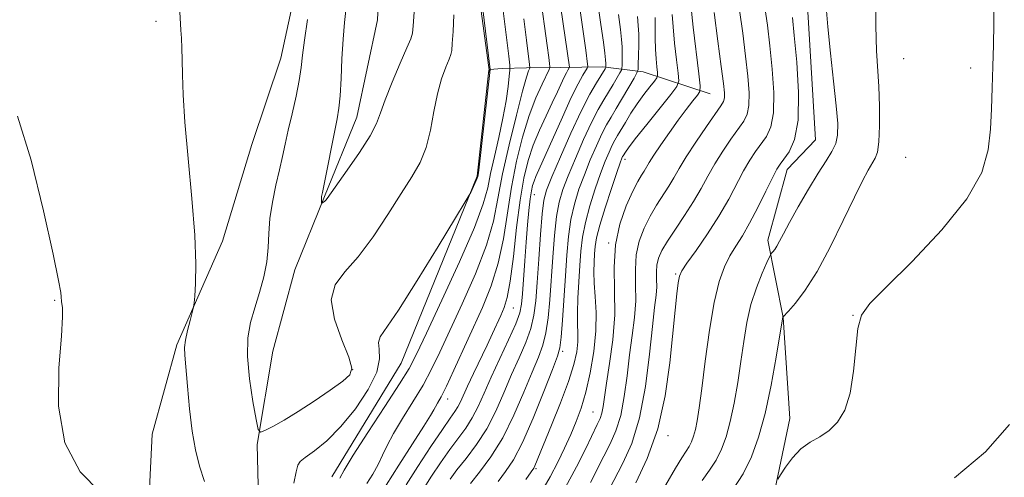
# Model space of a CAD drawing. Extents: x 2114800 to 2117700, y 337300 to 340200.
# Drawn here: x 2115575 to 2115752, y 337638 to 337720 of the extents above; entities that cross this region are included whole.
import ezdxf

# ---------------------------------------------------------------- set-up
doc = ezdxf.new("R2010")
doc.units = 0
doc.header["$MEASUREMENT"] = 0
doc.linetypes.add('rvrstm', pattern=[117.1, 50, -3.9, 0.5, -3.9, 0.5, -3.9, 0.5, -3.9, 50])
for name, color, linetype, lineweight in [('DTM HARD BREAKLINE', 7, 'Continuous', 0), ('DTM SPOT ELEVATION', 2, 'Continuous', 13), ('INDEX CONTOUR', 41, 'Continuous', 13), ('INTERMEDIATE CONTOUR', 44, 'Continuous', 0), ('STREAM - RIVER SINGLE LINE', 142, 'rvrstm', 0)]:
    doc.layers.add(name, color=color, linetype=linetype, lineweight=lineweight)

msp = doc.modelspace()

# ---------------------------------------------------------------- linework, layer by layer
at = {"layer": 'DTM HARD BREAKLINE', "extrusion": (-0.33768, -0.038461, 0.940475), "elevation": -726527.28, "flags": 128}
msp.add_lwpolyline([(-96185.909, 2013202.33), (-96152.246, 2013201.421), (-96120.541, 2013202.124)], dxfattribs=at)
at = {"layer": 'DTM HARD BREAKLINE'}
for points in [[(2115695.5, 337814.73, 969.25), (2115700.17, 337799.78, 968.93), (2115704.93, 337774.65, 968.39), (2115710.29, 337752.71, 967.17), (2115713.35, 337737.77, 965.95), (2115716.65, 337722.82, 965.26), (2115718.12, 337698.73, 964.89), (2115713.01, 337693.38, 964.68), (2115709.52, 337680.59, 965.55), (2115712.25, 337666.69, 968.01), (2115713.49, 337648.45, 969.4), (2115710.75, 337635.48, 970.09), (2115703.84, 337621.05, 971.5), (2115697.72, 337607.41, 971.74), (2115690.51, 337595.45, 972.13), (2115686.65, 337574.04, 971.17)], [(2115625.75, 337732.1, 932.83), (2115621.73, 337713.44, 933.06), (2115616.51, 337697.86, 933.41), (2115611.23, 337680.44, 933.64), (2115602.96, 337661.76, 934.22), (2115598.51, 337645.61, 935.12), (2115597.8, 337630.95, 935.9), (2115595.84, 337615.99, 936.47), (2115591.81, 337605.32, 936.54), (2115580.84, 337594.14, 936.95), (2115562.29, 337561.81, 939.81)], [(2115699.14, 337707.04, 956.86), (2115687.05, 337710.99, 950.64), (2115679.75, 337711.89, 945.6), (2115672.22, 337711.76, 941.08), (2115665.98, 337711.69, 937.65), (2115661.6, 337711.6, 935.17), (2115659.346, 337711.391, 933.952)], [(2115659.217, 337711.265, 933.89), (2115657.11, 337692.18, 933.89), (2115643.4, 337658.45, 934.96), (2115630.888, 337637.916, 935.517)]]:
    msp.add_polyline3d(points, dxfattribs=at)
at = {"layer": 'DTM SPOT ELEVATION'}
for p in [(2115599.2, 337720.1, 934.23), (2115734, 337713.35, 969.18), (2115746.05, 337711.68, 969.76), (2115734.36, 337695.56, 969.24), (2115683.75, 337695.21, 954.46), (2115667.42, 337688.83, 944.76), (2115680.8, 337680.13, 955.91), (2115692.91, 337674.49, 961.82), (2115580.96, 337669.73, 936.1), (2115663.63, 337668.39, 942.83), (2115724.86, 337667.07, 969.97), (2115672.51, 337660.54, 950.31), (2115634.65, 337657.23, 931.8), (2115651.79, 337651.95, 940.58), (2115677.96, 337649.62, 955.05), (2115691.5, 337645.32, 962.42), (2115667.72, 337639.39, 952.2)]:
    msp.add_point(p, dxfattribs=at)
at = {"layer": 'INDEX CONTOUR', "flags": 128}
for points, elevation in [([(2115645.904, 337724.351), (2115645.545, 337719.316), (2115645.425, 337717.994), (2115645.143, 337716.954), (2115644.455, 337715.326), (2115643.231, 337712.524), (2115641.778, 337709.114), (2115640.513, 337705.946), (2115639.698, 337703.618), (2115638.973, 337701.684), (2115637.823, 337699.45), (2115635.921, 337696.46), (2115633.701, 337693.23), (2115630.097, 337688.138), (2115629.841, 337687.826), (2115629.607, 337687.614), (2115629.103, 337687.266), (2115629.065, 337687.286), (2115629.05, 337687.4), (2115629.021, 337687.885), (2115629.021, 337688.162), (2115629.058, 337688.481), (2115629.201, 337689.23), (2115631.886, 337702.503), (2115632.202, 337704.416), (2115632.413, 337706.67), (2115632.57, 337709.766), (2115632.721, 337713.356), (2115632.926, 337716.877), (2115633.214, 337719.91), (2115633.516, 337722.614)], 930), ([(2115668.446, 337724.917), (2115669.748, 337715.716), (2115670.03, 337713.594), (2115670.166, 337712.497), (2115670.205, 337711.916), (2115670.064, 337711.391), (2115668.803, 337708.789), (2115667.711, 337706.314), (2115666.497, 337703.095), (2115665.298, 337699.211), (2115664.2, 337694.844), (2115663.274, 337690.206), (2115661.835, 337680.871), (2115660.921, 337676.466), (2115659.637, 337672.374), (2115658.058, 337668.484), (2115652.926, 337657.169), (2115651.575, 337654.274), (2115650.615, 337652.359), (2115649.988, 337651.226), (2115649.593, 337650.555), (2115649.283, 337649.987), (2115648.72, 337649.009), (2115647.522, 337647.066), (2115645.469, 337643.848), (2115642.999, 337640.006), (2115640.718, 337636.432)], 940), ([(2115704.397, 337722.146), (2115704.983, 337717.97), (2115705.506, 337713.828), (2115705.907, 337710.196), (2115706.128, 337707.213), (2115706.107, 337704.943), (2115705.79, 337703.354), (2115705.15, 337702.091), (2115702.863, 337698.864), (2115701.395, 337696.683), (2115699.963, 337694.389), (2115698.701, 337692.153), (2115697.485, 337689.919), (2115696.125, 337687.576), (2115694.51, 337685.075), (2115692.842, 337682.608), (2115691.397, 337680.431), (2115690.392, 337678.724), (2115689.794, 337677.359), (2115689.509, 337676.134), (2115689.438, 337674.882), (2115689.465, 337673.568), (2115689.468, 337672.194), (2115689.349, 337670.662), (2115689.096, 337668.475), (2115688.717, 337665.039), (2115688.203, 337660.028), (2115687.466, 337654.194), (2115686.399, 337648.554), (2115684.963, 337643.933), (2115683.382, 337640.354), (2115680.883, 337635.637)], 960), ([(2115750.223, 337723.071), (2115750.22, 337719.629), (2115750.166, 337715.846), (2115750.079, 337711.941), (2115749.97, 337708.093), (2115749.828, 337704.323), (2115749.633, 337700.618), (2115749.251, 337696.896), (2115748.079, 337692.843), (2115745.398, 337688.076), (2115740.848, 337682.456), (2115735.508, 337676.795), (2115730.817, 337672.145), (2115727.871, 337669.183), (2115726.385, 337667.097), (2115725.726, 337664.699), (2115725.34, 337661.145), (2115724.948, 337656.957), (2115724.344, 337652.998), (2115723.372, 337649.949), (2115722.073, 337647.773), (2115720.535, 337646.249), (2115718.851, 337645.14), (2115717.121, 337644.148), (2115715.45, 337642.951), (2115713.937, 337641.354), (2115712.685, 337639.654), (2115711.791, 337638.265), (2115711.306, 337637.486)], 970), ([(2115686.002, 337720.972), (2115686.16, 337719.373), (2115686.223, 337717.791), (2115686.225, 337715.878), (2115686.193, 337713.916), (2115686.155, 337712.341), (2115686.105, 337711.424), (2115685.908, 337710.78), (2115685.392, 337709.855), (2115682.164, 337704.376), (2115681.241, 337702.84), (2115680.442, 337701.44), (2115679.6, 337699.798), (2115678.601, 337697.641), (2115677.508, 337695.104), (2115676.43, 337692.429), (2115675.464, 337689.795), (2115674.652, 337687.141), (2115674.019, 337684.345), (2115673.577, 337681.294), (2115673.264, 337677.916), (2115673.003, 337674.151), (2115672.471, 337666.154), (2115672.243, 337663.092), (2115672.032, 337661.215), (2115671.613, 337659.665), (2115670.708, 337657.283), (2115669.151, 337653.304), (2115667.214, 337648.521), (2115665.279, 337644.123), (2115663.637, 337640.998), (2115662.222, 337638.849), (2115660.878, 337637.082)], 950)]:
    msp.add_lwpolyline(points, dxfattribs=dict(at, elevation=elevation))
at = {"layer": 'INTERMEDIATE CONTOUR', "flags": 128}
for points, elevation in [([(2115656.429, 337736.202), (2115659.433, 337711.382), (2115657.421, 337693.242), (2115657.365, 337692.833), (2115657.204, 337692.059), (2115657.127, 337691.832), (2115656.946, 337691.401), (2115655.949, 337689.242), (2115655.682, 337688.717), (2115654.973, 337687.518), (2115653.215, 337684.616), (2115650.072, 337679.447), (2115646.294, 337673.313), (2115642.906, 337667.984), (2115639.614, 337663.151), (2115639.313, 337662.156), (2115639.457, 337660.944), (2115639.533, 337659.215), (2115638.996, 337656.8), (2115637.456, 337653.65), (2115635.169, 337650.191), (2115632.55, 337646.969), (2115629.988, 337644.423), (2115627.76, 337642.589), (2115626.117, 337641.396), (2115625.208, 337640.695), (2115624.782, 337640.023), (2115624.486, 337638.833), (2115624.047, 337636.746)], 934), ([(2115660.755, 337730.209), (2115662.795, 337713.787), (2115662.979, 337712.217), (2115663.008, 337711.29), (2115662.903, 337710.214), (2115662.679, 337708.357), (2115662.309, 337705.758), (2115661.755, 337702.613), (2115661.012, 337699.15), (2115660.215, 337695.704), (2115659.53, 337692.635), (2115659.007, 337690.068), (2115658.22, 337687.183), (2115656.63, 337682.927), (2115653.929, 337676.703), (2115650.755, 337669.762), (2115647.982, 337663.811), (2115646.197, 337660.028), (2115644.856, 337657.472), (2115643.128, 337654.668), (2115640.457, 337650.58), (2115637.388, 337645.913), (2115634.738, 337641.803), (2115633.128, 337639.124), (2115632.376, 337637.676)], 936), ([(2115678.766, 337724.183), (2115679.424, 337719.531), (2115679.866, 337716.332), (2115680.122, 337714.333), (2115680.252, 337713.159), (2115680.313, 337712.471), (2115680.333, 337712.101), (2115680.328, 337711.848), (2115680.31, 337711.789), (2115680.158, 337711.528), (2115678.6, 337709.015), (2115677.426, 337706.944), (2115675.88, 337703.913), (2115674.01, 337699.898), (2115672.117, 337695.627), (2115670.566, 337692.02), (2115669.618, 337689.663), (2115669.122, 337687.812), (2115668.822, 337685.388), (2115668.515, 337681.652), (2115668.196, 337677.202), (2115667.911, 337672.978), (2115667.671, 337669.681), (2115667.349, 337667.079), (2115666.783, 337664.704), (2115665.858, 337662.166), (2115664.662, 337659.383), (2115663.324, 337656.349), (2115661.944, 337653.09), (2115660.475, 337649.774), (2115658.829, 337646.594), (2115656.978, 337643.723), (2115655.107, 337641.229), (2115653.46, 337639.152), (2115652.222, 337637.518)], 946), ([(2115728.911, 337725.39), (2115728.967, 337719.262), (2115729.114, 337714.78), (2115729.506, 337708.33), (2115729.62, 337704.815), (2115729.63, 337701.276), (2115729.518, 337698.358), (2115729.268, 337696.508), (2115728.871, 337695.391), (2115727.606, 337693.262), (2115726.582, 337691.349), (2115725.105, 337688.363), (2115723.093, 337684.145), (2115720.761, 337679.374), (2115718.39, 337674.943), (2115716.24, 337671.566), (2115714.466, 337669.245), (2115713.203, 337667.805), (2115712.221, 337666.701), (2115711.692, 337663.522), (2115711.011, 337659.505), (2115710.083, 337654.436), (2115709.006, 337649.35), (2115707.848, 337645.066), (2115706.552, 337641.532), (2115705.03, 337638.479), (2115703.244, 337635.683)], 968), ([(2115672.213, 337722.515), (2115673.742, 337711.828), (2115673.715, 337711.735), (2115673.462, 337711.319), (2115673.193, 337710.834), (2115672.804, 337710.05), (2115671.57, 337707.354), (2115670.659, 337705.406), (2115669.54, 337703.071), (2115668.338, 337700.47), (2115667.211, 337697.754), (2115666.28, 337694.976), (2115665.515, 337691.811), (2115664.849, 337687.838), (2115664.225, 337682.872), (2115663.631, 337677.673), (2115663.066, 337673.236), (2115662.523, 337670.284), (2115661.973, 337668.439), (2115661.379, 337667.048), (2115659.893, 337663.784), (2115658.893, 337661.641), (2115656.45, 337656.532), (2115655.376, 337654.259), (2115654.086, 337651.423), (2115653.634, 337650.547), (2115653.098, 337649.716), (2115652.251, 337648.513), (2115650.85, 337646.477), (2115648.779, 337643.36), (2115646.433, 337639.758), (2115644.331, 337636.478)], 942), ([(2115675.491, 337723.334), (2115676.694, 337714.886), (2115677.024, 337712.364), (2115677.053, 337711.974), (2115676.966, 337711.681), (2115676.161, 337710.362), (2115675.308, 337708.82), (2115674.073, 337706.334), (2115672.464, 337702.826), (2115667.708, 337692.117), (2115667.362, 337691.287), (2115667.104, 337690.504), (2115666.882, 337689.501), (2115666.665, 337688.051), (2115666.432, 337685.983), (2115666.184, 337683.354), (2115665.929, 337680.271), (2115665.678, 337676.906), (2115665.268, 337670.951), (2115665.111, 337669.067), (2115664.785, 337667.488), (2115664.052, 337665.51), (2115662.771, 337662.642), (2115661.185, 337659.243), (2115659.632, 337655.882), (2115658.364, 337653.013), (2115657.291, 337650.62), (2115656.232, 337648.57), (2115655.038, 337646.72), (2115652.155, 337642.815), (2115650.501, 337640.439), (2115648.896, 337638.022), (2115647.557, 337635.939)], 944), ([(2115695.602, 337723.055), (2115696.068, 337719.026), (2115697.094, 337710.62), (2115697.334, 337708.456), (2115697.265, 337707.462), (2115696.828, 337706.789), (2115695.988, 337705.736), (2115694.803, 337704.215), (2115693.355, 337702.287), (2115691.752, 337700.065), (2115690.2, 337697.839), (2115688.932, 337695.953), (2115688.106, 337694.647), (2115687.19, 337693.088), (2115686.715, 337692.333), (2115686.065, 337691.219), (2115685.162, 337689.454), (2115683.996, 337686.832), (2115682.837, 337683.514), (2115682.033, 337679.748), (2115681.806, 337675.743), (2115681.892, 337671.543), (2115681.904, 337667.15), (2115681.558, 337662.639), (2115680.986, 337658.382), (2115680.422, 337654.823), (2115679.799, 337650.581), (2115679.58, 337649.415), (2115679.274, 337648.465), (2115678.764, 337647.337), (2115676.669, 337643.019), (2115675.009, 337639.696), (2115672.991, 337635.933)], 956), ([(2115708.976, 337722.613), (2115709.453, 337719.388), (2115709.892, 337715.696), (2115710.316, 337711.478), (2115710.592, 337707.234), (2115710.545, 337703.607), (2115710.058, 337701.056), (2115709.245, 337699.324), (2115707.282, 337696.607), (2115706.254, 337695.04), (2115705.146, 337693.128), (2115702.447, 337688.013), (2115700.689, 337684.954), (2115698.624, 337681.743), (2115696.571, 337678.76), (2115694.932, 337676.445), (2115693.989, 337675.053), (2115693.56, 337674.103), (2115693.348, 337672.929), (2115693.102, 337670.955), (2115692.773, 337667.956), (2115691.823, 337658.476), (2115690.997, 337652.511), (2115689.672, 337646.555), (2115687.766, 337641.201), (2115685.686, 337636.804)], 962), ([(2115720.029, 337722.747), (2115720.322, 337719.082), (2115720.797, 337714.367), (2115721.364, 337709.302), (2115721.851, 337704.834), (2115722.109, 337701.674), (2115722.085, 337699.571), (2115721.746, 337698.035), (2115721.064, 337696.604), (2115720.019, 337694.938), (2115718.596, 337692.73), (2115716.832, 337689.818), (2115714.996, 337686.648), (2115713.412, 337683.815), (2115712.318, 337681.775), (2115711.623, 337680.433), (2115711.149, 337679.553), (2115710.754, 337678.933), (2115710.428, 337678.506), (2115710.196, 337678.242), (2115710.048, 337678.05), (2115709.826, 337677.619), (2115709.344, 337676.577), (2115708.487, 337674.661), (2115707.436, 337672.041), (2115706.448, 337668.992), (2115705.713, 337665.737), (2115705.159, 337662.311), (2115704.651, 337658.695), (2115704.076, 337654.923), (2115703.43, 337651.231), (2115702.731, 337647.906), (2115701.989, 337645.157), (2115701.158, 337642.89), (2115700.181, 337640.931), (2115699.017, 337639.105), (2115697.688, 337637.225)], 966), ([(2115607.944, 337637.09), (2115607.078, 337639.865), (2115606.357, 337642.773), (2115605.764, 337646.161), (2115605.283, 337650.189), (2115604.901, 337654.282), (2115604.422, 337659.856), (2115604.374, 337661.259), (2115604.524, 337662.573), (2115604.895, 337664.289), (2115605.363, 337666.138), (2115606.005, 337668.554), (2115606.12, 337669.296), (2115606.213, 337670.517), (2115606.344, 337672.78), (2115606.392, 337676.369), (2115606.198, 337681.496), (2115605.671, 337688.137), (2115604.989, 337695.331), (2115604.402, 337701.882), (2115604.093, 337706.87), (2115603.99, 337710.474), (2115603.958, 337713.146), (2115603.886, 337715.283), (2115603.785, 337717.04), (2115603.689, 337718.516), (2115603.521, 337721.821)], 934), ([(2115652.875, 337721.248), (2115652.766, 337718.268), (2115652.631, 337716.088), (2115652.533, 337714.848), (2115652.381, 337714.104), (2115652.045, 337713.258), (2115651.444, 337711.822), (2115650.691, 337709.736), (2115649.949, 337707.046), (2115649.326, 337703.855), (2115648.706, 337700.493), (2115647.92, 337697.348), (2115646.816, 337694.657), (2115645.321, 337692.055), (2115643.381, 337689.026), (2115640.991, 337685.255), (2115638.342, 337681.226), (2115635.676, 337677.625), (2115633.263, 337674.904), (2115631.497, 337672.565), (2115630.798, 337669.876), (2115631.393, 337666.368), (2115632.707, 337662.623), (2115633.971, 337659.486), (2115634.528, 337657.544), (2115634.186, 337656.347), (2115632.869, 337655.19), (2115630.594, 337653.545), (2115627.757, 337651.594), (2115624.848, 337649.699), (2115622.294, 337648.157), (2115620.258, 337647.018), (2115618.84, 337646.268), (2115618.065, 337645.968), (2115617.662, 337646.482), (2115617.285, 337648.251), (2115616.693, 337651.497), (2115616.067, 337655.574), (2115615.692, 337659.616), (2115615.783, 337662.964), (2115616.267, 337665.775), (2115617.003, 337668.419), (2115617.844, 337671.177), (2115618.628, 337673.991), (2115619.192, 337676.72), (2115619.438, 337679.277), (2115619.539, 337681.804), (2115619.736, 337684.497), (2115620.203, 337687.472), (2115620.843, 337690.513), (2115621.489, 337693.322), (2115622.023, 337695.714), (2115622.511, 337697.961), (2115623.063, 337700.45), (2115623.748, 337703.426), (2115624.456, 337706.575), (2115625.032, 337709.442), (2115625.38, 337711.755), (2115625.631, 337713.971), (2115625.972, 337716.727), (2115626.533, 337720.415)], 932), ([(2115665.537, 337720.571), (2115666.02, 337716.682), (2115666.537, 337712.331), (2115666.579, 337711.721), (2115666.522, 337711.508), (2115666.373, 337711.149), (2115666.016, 337710.021), (2115665.305, 337707.478), (2115664.175, 337703.161), (2115662.866, 337697.842), (2115661.699, 337692.577), (2115660.863, 337688.125), (2115660.039, 337684.07), (2115658.775, 337679.696), (2115656.783, 337674.538), (2115654.407, 337669.123), (2115650.378, 337660.393), (2115648.891, 337657.32), (2115647.351, 337654.471), (2115645.53, 337651.453), (2115643.644, 337648.44), (2115642.017, 337645.745), (2115640.876, 337643.586), (2115640.043, 337641.8), (2115639.243, 337640.129), (2115638.274, 337638.39), (2115637.245, 337636.708)], 938), ([(2115682.57, 337721.311), (2115682.934, 337718.652), (2115683.141, 337716.854), (2115683.238, 337715.475), (2115683.269, 337714.173), (2115683.263, 337713.008), (2115683.244, 337712.136), (2115683.217, 337711.636), (2115683.109, 337711.284), (2115682.827, 337710.78), (2115681.604, 337708.706), (2115679.92, 337705.927), (2115678.934, 337704.192), (2115677.74, 337701.856), (2115676.305, 337698.769), (2115674.812, 337695.365), (2115673.498, 337692.224), (2115672.541, 337689.729), (2115671.887, 337687.476), (2115671.421, 337684.867), (2115671.046, 337681.473), (2115670.73, 337677.559), (2115670.203, 337669.868), (2115669.91, 337666.616), (2115669.513, 337663.898), (2115668.945, 337661.691), (2115668.137, 337659.524), (2115667.016, 337656.816), (2115665.534, 337653.183), (2115663.746, 337649.032), (2115661.724, 337644.968), (2115659.575, 337641.5), (2115657.543, 337638.747), (2115655.903, 337636.733)], 948), ([(2115689.226, 337720.773), (2115689.216, 337717.089), (2115689.247, 337715.108), (2115689.347, 337713.342), (2115689.48, 337711.908), (2115689.598, 337710.896), (2115689.642, 337710.325), (2115689.501, 337709.92), (2115689.057, 337709.334), (2115688.236, 337708.302), (2115687.153, 337706.889), (2115685.972, 337705.243), (2115684.839, 337703.514), (2115683.832, 337701.875), (2115682.407, 337699.487), (2115681.931, 337698.655), (2115681.461, 337697.741), (2115680.897, 337696.512), (2115680.203, 337694.843), (2115679.362, 337692.634), (2115678.388, 337689.861), (2115677.417, 337686.806), (2115676.618, 337683.823), (2115676.111, 337681.162), (2115675.823, 337678.653), (2115675.632, 337676.019), (2115675.445, 337673.092), (2115675.286, 337670.131), (2115675.204, 337667.503), (2115675.224, 337665.463), (2115675.272, 337663.812), (2115675.248, 337662.242), (2115675.046, 337660.449), (2115674.539, 337658.166), (2115673.591, 337655.134), (2115672.156, 337651.272), (2115670.539, 337647.22), (2115667.52, 337639.877), (2115667.309, 337639.488), (2115666.852, 337638.824), (2115665.854, 337637.43)], 952), ([(2115692.282, 337721.327), (2115692.425, 337719.082), (2115692.708, 337716.184), (2115693.051, 337713.181), (2115693.345, 337710.759), (2115693.453, 337709.347), (2115693.106, 337708.347), (2115692.009, 337706.899), (2115687.67, 337701.482), (2115685.619, 337698.896), (2115684.384, 337697.299), (2115683.819, 337696.523), (2115683.41, 337695.854), (2115683.322, 337695.683), (2115683.193, 337695.383), (2115682.898, 337694.581), (2115682.295, 337692.838), (2115681.311, 337689.928), (2115680.182, 337686.471), (2115679.217, 337683.301), (2115678.646, 337681.039), (2115678.386, 337679.459), (2115678.276, 337678.122), (2115678.189, 337676.651), (2115678.148, 337674.922), (2115678.205, 337672.87), (2115678.38, 337670.437), (2115678.533, 337667.578), (2115678.488, 337664.256), (2115678.116, 337660.506), (2115677.484, 337656.67), (2115676.708, 337653.17), (2115675.877, 337650.3), (2115674.982, 337647.867), (2115673.99, 337645.552), (2115672.872, 337643.103), (2115671.624, 337640.534), (2115670.245, 337637.922), (2115668.752, 337635.347)], 954), ([(2115699.82, 337721.678), (2115700.514, 337716.552), (2115701.12, 337711.961), (2115701.499, 337708.913), (2115701.665, 337707.194), (2115701.669, 337706.279), (2115701.521, 337705.654), (2115701.054, 337704.858), (2115698.443, 337701.12), (2115696.534, 337698.325), (2115694.78, 337695.649), (2115693.502, 337693.542), (2115692.551, 337691.865), (2115691.656, 337690.332), (2115689.454, 337686.913), (2115688.28, 337684.943), (2115687.194, 337682.778), (2115686.316, 337680.437), (2115685.771, 337677.941), (2115685.622, 337675.312), (2115685.678, 337672.556), (2115685.686, 337669.672), (2115685.453, 337666.651), (2115685.041, 337663.43), (2115684.569, 337659.931), (2115684.123, 337656.155), (2115683.632, 337652.387), (2115682.989, 337648.984), (2115682.118, 337646.199), (2115681.073, 337643.846), (2115679.939, 337641.635), (2115677.541, 337636.884)], 958), ([(2115713.922, 337720.806), (2115714.278, 337717.564), (2115714.725, 337712.76), (2115715.055, 337707.254), (2115714.982, 337702.271), (2115714.327, 337698.758), (2115713.341, 337696.558), (2115712.383, 337695.237), (2115711.701, 337694.35), (2115711.114, 337693.398), (2115710.329, 337691.868), (2115709.142, 337689.434), (2115707.697, 337686.506), (2115706.226, 337683.682), (2115704.912, 337681.407), (2115703.749, 337679.534), (2115702.685, 337677.766), (2115701.674, 337675.779), (2115700.716, 337673.142), (2115699.81, 337669.398), (2115698.972, 337664.347), (2115698.226, 337658.811), (2115697.61, 337653.869), (2115697.141, 337650.342), (2115696.776, 337648.027), (2115696.457, 337646.461), (2115696.129, 337645.248), (2115695.762, 337644.247), (2115695.331, 337643.383), (2115694.789, 337642.526), (2115694.007, 337641.344), (2115692.832, 337639.448), (2115689.348, 337633.471)], 964), ([(2115589.147, 337635.131), (2115585.55, 337638.841), (2115582.765, 337644.036), (2115581.636, 337650.675), (2115581.697, 337657.583), (2115582.154, 337663.305), (2115582.371, 337666.766), (2115582.348, 337668.422), (2115582.182, 337669.543), (2115582.138, 337670.399), (2115582.042, 337671.196), (2115581.645, 337673.35), (2115580.675, 337678.062), (2115578.959, 337685.92), (2115576.713, 337695.056), (2115574.25, 337702.989)], 936), ([(2115753.076, 337647.375), (2115748.728, 337642.451), (2115743.154, 337637.73)], 972)]:
    msp.add_lwpolyline(points, dxfattribs=dict(at, elevation=elevation))
at = {"layer": 'STREAM - RIVER SINGLE LINE'}
msp.add_polyline3d([(2115586.29, 337561.95, 934.95), (2115595.49, 337577.14, 933.87), (2115607.87, 337590.69, 933.49), (2115615.99, 337600.42, 932.76), (2115619.91, 337609.79, 932.84), (2115617.86, 337626.52, 933.07), (2115617.44, 337643.77, 932.13), (2115620.26, 337660.61, 931), (2115624.25, 337675.29, 931.14), (2115629.57, 337688.49, 929.88), (2115635.42, 337702.82, 929.17), (2115639.15, 337720.36, 928.23), (2115639.76, 337736.18, 927.85)], dxfattribs=at)

doc.saveas('drawing.dxf')
